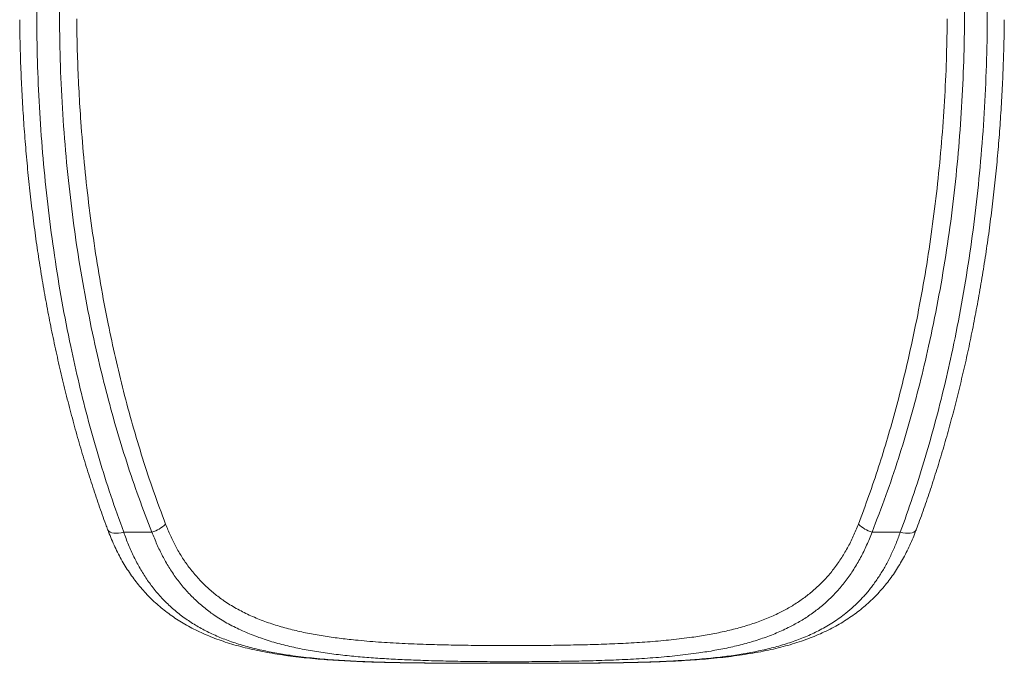
# Model space of a CAD drawing. Units: millimetres. Extents: x -5727 to 5351, y -4169 to 5313.
# Drawn here: x 2131 to 2994, y -2150 to -1586 of the extents above; entities that cross this region are included whole.
import ezdxf

# ---------------------------------------------------------------- set-up
doc = ezdxf.new("R2010")
doc.units = ezdxf.units.MM

msp = doc.modelspace()

# ---------------------------------------------------------------- linework, layer by layer
at = {"color": 7, "linetype": 'Continuous', "lineweight": 15}
for p, q in [((2222.393, -2034.66), (2247.171, -2034.66)), ((2878.148, -2034.658), (2902.926, -2034.658))]:
    msp.add_line(p, q, dxfattribs=at)
at = {"color": 8, "linetype": 'Continuous', "lineweight": 15}
for p, q in [((2466.88, -2149.106), (2467.131, -2149.069)), ((2658.434, -2149.105), (2658.187, -2149.069))]:
    msp.add_line(p, q, dxfattribs=at)
at = {"color": 8, "linetype": 'Continuous', "lineweight": 15, "flags": 128}
for points in [[(2208.328, -2032.373), (2208.634, -2032.996), (2209.435, -2033.915), (2210.576, -2034.657), (2212.029, -2035.201), (2213.754, -2035.533), (2215.707, -2035.645), (2217.835, -2035.534), (2220.084, -2035.203), (2222.393, -2034.66)], [(2902.926, -2034.658), (2905.235, -2035.201), (2907.483, -2035.533), (2909.612, -2035.644), (2911.564, -2035.532), (2913.289, -2035.199), (2914.742, -2034.655), (2915.883, -2033.914), (2916.684, -2032.995), (2916.99, -2032.374)]]:
    msp.add_lwpolyline(points, dxfattribs=at)
at = {"color": 7, "linetype": 'Continuous', "lineweight": 15}
for centre, start, end in [((2240.039, -2008.905), 285.477735, 315.501084), ((2885.279, -2008.904), 224.498916, 254.522265)]:
    msp.add_arc(centre, 26.724, start, end, dxfattribs=at)
for points, knots in [([(2146.375, -1551.577), (2146.251, -1564.985), (2146.002, -1591.805), (2146.987, -1632.032), (2148.975, -1672.229), (2152.072, -1712.373), (2156.262, -1752.446), (2161.585, -1792.426), (2168.076, -1832.276), (2175.345, -1869.76), (2183.2, -1904.885), (2191.465, -1937.668), (2200.709, -1970.257), (2210.877, -2002.635), (2218.555, -2023.987), (2222.393, -2034.66)], [0, 0, 0, 0, 0.0821552, 0.164333, 0.2465098, 0.3286644, 0.4108376, 0.4930369, 0.5752328, 0.6574016, 0.7259036, 0.7944418, 0.862985, 0.9315094, 1, 1, 1, 1]), ([(2247.171, -2034.66), (2243.243, -2024.531), (2235.385, -2004.268), (2224.952, -1973.493), (2215.441, -1942.49), (2206.904, -1911.279), (2198.626, -1877.305), (2190.826, -1840.544), (2183.754, -1800.978), (2177.916, -1761.261), (2173.174, -1720.611), (2169.563, -1679.045), (2167.187, -1636.583), (2165.991, -1594.081), (2166.254, -1565.743), (2166.386, -1551.577)], [0, 0, 0, 0, 0.0653479, 0.1307318, 0.1961358, 0.2615356, 0.3268968, 0.4084931, 0.4901202, 0.5717515, 0.6533537, 0.7400001, 0.8266755, 0.9133524, 1, 1, 1, 1]), ([(2958.932, -1551.575), (2959.063, -1564.982), (2959.324, -1591.799), (2958.291, -1632.022), (2956.202, -1672.212), (2952.947, -1712.344), (2948.542, -1752.398), (2942.94, -1792.348), (2936.1, -1832.153), (2928.417, -1869.634), (2920.087, -1904.799), (2911.284, -1937.662), (2901.412, -1970.3), (2890.526, -2002.689), (2882.273, -2024.004), (2878.148, -2034.658)], [0, 0, 0, 0, 0.0820006, 0.1640259, 0.2460501, 0.3280493, 0.4100722, 0.4921236, 0.5741712, 0.6561882, 0.72493, 0.7937158, 0.8625065, 0.9312736, 1, 1, 1, 1]), ([(2902.926, -2034.658), (2906.602, -2024.448), (2913.956, -2004.023), (2923.75, -1973.062), (2932.694, -1941.906), (2940.738, -1910.568), (2948.548, -1876.476), (2955.915, -1839.605), (2962.6, -1799.941), (2968.12, -1760.142), (2972.586, -1719.537), (2975.976, -1678.143), (2978.2, -1635.978), (2979.318, -1593.777), (2979.068, -1565.641), (2978.943, -1551.575)], [0, 0, 0, 0, 0.0655284, 0.1310868, 0.1966618, 0.2622323, 0.3277703, 0.4096136, 0.4914838, 0.5733574, 0.655205, 0.7413902, 0.8276016, 0.9138134, 1, 1, 1, 1]), ([(2131.265, -1585.757), (2131.346, -1592.022), (2131.52, -1605.592), (2132.17, -1626.437), (2133.139, -1648.321), (2134.422, -1670.255), (2136.017, -1692.17), (2137.923, -1713.944), (2140.126, -1735.437), (2142.622, -1756.662), (2145.409, -1777.63), (2148.485, -1798.353), (2151.848, -1818.839), (2155.497, -1839.099), (2159.43, -1859.143), (2163.645, -1878.978), (2168.143, -1898.612), (2172.922, -1918.055), (2177.982, -1937.314), (2183.29, -1956.289), (2188.828, -1974.866), (2194.549, -1992.962), (2200.487, -2010.592), (2205.077, -2023.688), (2207.79, -2030.88), (2208.351, -2032.366)], [0, 0, 0, 0, 0.0414832, 0.0898501, 0.1380568, 0.1864817, 0.2352646, 0.2834415, 0.3310453, 0.3781109, 0.4246711, 0.4707584, 0.5164026, 0.5616325, 0.6064765, 0.6509614, 0.6951128, 0.738956, 0.7825157, 0.8258307, 0.8681604, 0.9094653, 0.9499587, 0.989657, 1, 1, 1, 1]), ([(2916.957, -2032.362), (2917.929, -2029.76), (2920.989, -2021.574), (2925.858, -2007.633), (2931.593, -1990.483), (2937.087, -1973.041), (2942.351, -1955.327), (2947.384, -1937.325), (2952.185, -1919.02), (2956.757, -1900.393), (2961.099, -1881.426), (2965.214, -1862.095), (2969.101, -1842.378), (2972.762, -1822.243), (2976.178, -1801.76), (2979.317, -1781.033), (2982.16, -1760.168), (2984.706, -1739.179), (2986.953, -1718.054), (2988.901, -1696.788), (2990.549, -1675.379), (2991.892, -1653.821), (2992.939, -1632.112), (2993.651, -1610.246), (2994.018, -1594.75), (2994.055, -1586.543), (2994.059, -1585.678)], [0, 0, 0, 0, 0.0180882, 0.056914, 0.0963372, 0.1361895, 0.1765103, 0.2173402, 0.2587226, 0.3007039, 0.3433355, 0.3866723, 0.4307756, 0.4757129, 0.5215818, 0.5677484, 0.6140768, 0.6606339, 0.7074353, 0.754497, 0.8018344, 0.8494644, 0.8974031, 0.9456668, 0.9942727, 1, 1, 1, 1]), ([(2208.363, -2032.314), (2208.612, -2033.008), (2209.682, -2035.988), (2211.78, -2041.085), (2214.665, -2047.591), (2217.776, -2053.895), (2221.089, -2059.997), (2224.608, -2065.876), (2228.325, -2071.519), (2232.241, -2076.923), (2236.367, -2082.113), (2240.722, -2087.115), (2245.317, -2091.932), (2250.143, -2096.547), (2255.186, -2100.942), (2260.437, -2105.103), (2265.901, -2109.031), (2271.603, -2112.755), (2277.576, -2116.293), (2283.825, -2119.643), (2290.342, -2122.794), (2297.113, -2125.738), (2304.139, -2128.471), (2311.439, -2131.01), (2319.042, -2133.361), (2326.955, -2135.527), (2335.169, -2137.506), (2343.685, -2139.298), (2352.497, -2140.91), (2361.596, -2142.344), (2370.966, -2143.606), (2380.587, -2144.706), (2390.429, -2145.654), (2400.485, -2146.464), (2410.758, -2147.156), (2421.232, -2147.734), (2431.878, -2148.207), (2442.653, -2148.585), (2453.563, -2148.874), (2461.648, -2149.048), (2466.115, -2149.112), (2466.88, -2149.123)], [0, 0, 0, 0, 0.0070081, 0.0300693, 0.0531647, 0.0762598, 0.0993231, 0.1223257, 0.1452407, 0.1680268, 0.1908156, 0.2138773, 0.2371654, 0.2606268, 0.2842013, 0.3078203, 0.331455, 0.3554372, 0.3798946, 0.4048047, 0.4301317, 0.4558218, 0.481788, 0.5081998, 0.5352519, 0.5628436, 0.5909873, 0.6196808, 0.6489097, 0.6786458, 0.7088427, 0.739436, 0.7703423, 0.8014527, 0.8329129, 0.8647824, 0.8967444, 0.9288127, 0.9610007, 0.9933187, 1, 1, 1, 1]), ([(2222.393, -2034.66), (2223.764, -2038.412), (2226.51, -2045.93), (2231.329, -2056.508), (2236.656, -2066.547), (2242.532, -2075.946), (2249.183, -2085.008), (2256.712, -2093.617), (2265.168, -2101.714), (2274.256, -2109.018), (2283.93, -2115.536), (2294.261, -2121.335), (2305.266, -2126.424), (2316.923, -2130.858), (2329.089, -2134.648), (2341.71, -2137.846), (2354.73, -2140.508), (2369.727, -2142.948), (2386.863, -2145.043), (2406.245, -2146.718), (2426.144, -2147.873), (2446.429, -2148.64), (2460.236, -2148.926), (2467.131, -2149.069)], [0, 0, 0, 0, 0.0395778, 0.0792864, 0.119046, 0.1587665, 0.1983537, 0.2423591, 0.2865057, 0.3307186, 0.3748995, 0.4189339, 0.4641975, 0.509583, 0.5550532, 0.6005487, 0.6459927, 0.6912962, 0.7529169, 0.8146957, 0.8765446, 0.9383531, 1, 1, 1, 1]), ([(2878.148, -2034.658), (2876.623, -2038.52), (2873.567, -2046.256), (2868.185, -2057.087), (2862.226, -2067.322), (2855.648, -2076.853), (2848.515, -2085.599), (2840.819, -2093.553), (2832.601, -2100.773), (2823.84, -2107.328), (2814.577, -2113.227), (2804.35, -2118.745), (2793.071, -2123.803), (2780.698, -2128.364), (2767.79, -2132.262), (2754.411, -2135.557), (2740.625, -2138.307), (2725.149, -2140.78), (2707.861, -2142.916), (2688.69, -2144.672), (2669.069, -2145.961), (2649.098, -2146.867), (2628.882, -2147.475), (2608.441, -2147.865), (2587.806, -2148.127), (2567.013, -2148.253), (2546.173, -2148.227), (2525.386, -2148.038), (2504.752, -2147.669), (2485.781, -2147.15), (2468.469, -2146.498), (2452.769, -2145.699), (2437.294, -2144.661), (2421.89, -2143.322), (2406.601, -2141.62), (2391.479, -2139.467), (2376.764, -2136.816), (2362.541, -2133.607), (2348.857, -2129.753), (2335.742, -2125.185), (2323.212, -2119.834), (2311.342, -2113.643), (2300.761, -2106.909), (2291.398, -2099.712), (2283.12, -2092.195), (2275.414, -2083.962), (2268.315, -2075.026), (2261.984, -2065.598), (2256.399, -2055.72), (2251.442, -2045.528), (2248.594, -2038.281), (2247.171, -2034.66)], [0, 0, 0, 0, 0.017468, 0.0350002, 0.0525576, 0.0700961, 0.0875696, 0.1046993, 0.1218758, 0.1390739, 0.1562612, 0.1733999, 0.193095, 0.2128471, 0.2326392, 0.2524427, 0.2722217, 0.2919343, 0.3171614, 0.3424725, 0.3678331, 0.3932001, 0.4185267, 0.4437642, 0.4691662, 0.4946506, 0.5201769, 0.5457024, 0.5711859, 0.5965875, 0.6165979, 0.6366298, 0.6566606, 0.6766697, 0.6974548, 0.7182688, 0.7390787, 0.7598585, 0.7805039, 0.8012159, 0.8219402, 0.8426315, 0.8632592, 0.880752, 0.8983032, 0.9158691, 0.93341, 0.9508942, 0.9672571, 0.9836379, 1, 1, 1, 1]), ([(2259.1, -2027.636), (2260.469, -2031.023), (2263.207, -2037.801), (2267.978, -2047.342), (2273.353, -2056.595), (2279.452, -2065.43), (2286.291, -2073.804), (2293.709, -2081.518), (2301.67, -2088.555), (2310.69, -2095.307), (2320.895, -2101.63), (2332.347, -2107.446), (2344.411, -2112.46), (2357.005, -2116.733), (2370.012, -2120.305), (2383.385, -2123.262), (2397.07, -2125.697), (2411.094, -2127.686), (2427.244, -2129.497), (2445.628, -2131.036), (2466.296, -2132.239), (2486.774, -2133.034), (2506.975, -2133.577), (2526.835, -2133.927), (2546.824, -2134.107), (2566.858, -2134.131), (2586.853, -2134.011), (2606.675, -2133.763), (2626.297, -2133.395), (2645.694, -2132.825), (2664.882, -2131.974), (2683.771, -2130.759), (2702.268, -2129.1), (2718.929, -2127.086), (2733.817, -2124.764), (2747.039, -2122.194), (2759.901, -2119.109), (2772.339, -2115.451), (2784.29, -2111.159), (2795.172, -2106.405), (2805.024, -2101.226), (2813.928, -2095.705), (2822.362, -2089.562), (2830.283, -2082.79), (2837.7, -2075.331), (2844.569, -2067.132), (2850.899, -2058.205), (2856.634, -2048.62), (2861.813, -2038.481), (2864.752, -2031.245), (2866.218, -2027.634)], [0, 0, 0, 0, 0.01609885, 0.03221633, 0.04831576, 0.06553264, 0.08280714, 0.10010687, 0.1173918, 0.13461743, 0.1550943, 0.17563411, 0.19620864, 0.21677284, 0.23726991, 0.25743501, 0.27762684, 0.2978228, 0.31799375, 0.34591631, 0.37386709, 0.40179332, 0.42763388, 0.45354747, 0.47949896, 0.50545111, 0.53136649, 0.55720784, 0.58275242, 0.60837974, 0.63404248, 0.65969682, 0.68530395, 0.71083524, 0.73050968, 0.75025, 0.77001278, 0.78976226, 0.80947148, 0.82912536, 0.8460421, 0.86300795, 0.87998434, 0.89693827, 0.91384476, 0.93103481, 0.94829, 0.9655645, 0.98281441, 1, 1, 1, 1]), ([(2658.187, -2149.069), (2663.859, -2148.952), (2675.206, -2148.72), (2691.939, -2148.151), (2708.532, -2147.347), (2724.918, -2146.233), (2741.056, -2144.73), (2756.222, -2142.838), (2770.42, -2140.544), (2783.672, -2137.847), (2796.607, -2134.567), (2809.164, -2130.617), (2821.291, -2125.916), (2833.077, -2120.318), (2844.42, -2113.696), (2854.089, -2106.758), (2862.072, -2099.941), (2868.596, -2093.545), (2874.707, -2086.669), (2880.396, -2079.311), (2885.665, -2071.489), (2890.581, -2063.11), (2895.113, -2054.158), (2899.289, -2044.682), (2901.714, -2037.998), (2902.926, -2034.658)], [0, 0, 0, 0, 0.0506721, 0.1013712, 0.1520414, 0.2037775, 0.2555446, 0.3072755, 0.3534419, 0.3996357, 0.4457963, 0.4932116, 0.5406656, 0.5880715, 0.6384982, 0.6889204, 0.7233105, 0.7577238, 0.792111, 0.8262259, 0.8603668, 0.8944798, 0.9296432, 0.9648377, 1, 1, 1, 1]), ([(2658.434, -2149.1), (2659.65, -2149.081), (2664.616, -2149.003), (2673.237, -2148.813), (2684.277, -2148.508), (2695.179, -2148.116), (2705.942, -2147.626), (2716.555, -2147.026), (2727.003, -2146.303), (2737.275, -2145.439), (2747.351, -2144.421), (2757.207, -2143.235), (2766.803, -2141.871), (2776.106, -2140.324), (2785.111, -2138.586), (2793.833, -2136.648), (2802.267, -2134.498), (2810.39, -2132.134), (2818.184, -2129.56), (2825.664, -2126.77), (2832.842, -2123.764), (2839.714, -2120.547), (2846.274, -2117.124), (2852.522, -2113.502), (2858.477, -2109.678), (2864.158, -2105.647), (2869.574, -2101.409), (2874.733, -2096.963), (2879.645, -2092.308), (2884.309, -2087.451), (2888.73, -2082.397), (2892.913, -2077.148), (2896.871, -2071.696), (2900.61, -2066.039), (2904.134, -2060.18), (2907.444, -2054.119), (2910.547, -2047.866), (2913.429, -2041.411), (2915.567, -2036.235), (2916.678, -2033.157), (2916.969, -2032.351)], [0, 0, 0, 0, 0.0106273, 0.0433782, 0.0759688, 0.1084694, 0.1408464, 0.173071, 0.2051808, 0.237078, 0.2688093, 0.300262, 0.331318, 0.3618824, 0.3918687, 0.4214552, 0.4506827, 0.4792789, 0.5072797, 0.5347373, 0.5617116, 0.5882535, 0.6141866, 0.6395591, 0.6645102, 0.6890821, 0.7133221, 0.7372822, 0.7610173, 0.7845766, 0.8078731, 0.8310068, 0.854065, 0.8770696, 0.9000399, 0.9229918, 0.9459398, 0.9688971, 0.9918575, 1, 1, 1, 1]), ([(2466.882, -2149.115), (2469.488, -2149.159), (2475.796, -2149.265), (2485.894, -2149.373), (2497.168, -2149.461), (2508.535, -2149.521), (2519.945, -2149.565), (2531.384, -2149.597), (2539.374, -2149.615), (2543.562, -2149.618), (2543.931, -2149.618)], [0, 0, 0, 0, 0.1030705, 0.2494879, 0.3963219, 0.5436599, 0.6916936, 0.8386473, 0.9857952, 1, 1, 1, 1]), ([(2543.953, -2149.604), (2544.787, -2149.605), (2551.012, -2149.615), (2562.58, -2149.615), (2578.615, -2149.608), (2589.328, -2149.602), (2594.695, -2149.585), (2594.769, -2149.584)], [0, 0, 0, 0, 0.0493043, 0.3679713, 0.6817458, 0.9956503, 1, 1, 1, 1]), ([(2594.919, -2149.588), (2596.703, -2149.584), (2602.278, -2149.572), (2611.627, -2149.544), (2622.974, -2149.495), (2634.318, -2149.421), (2645.636, -2149.304), (2653.681, -2149.204), (2657.926, -2149.121), (2658.436, -2149.111)], [0, 0, 0, 0, 0.0834041, 0.2606127, 0.4383209, 0.6169747, 0.7961498, 0.9754855, 1, 1, 1, 1])]:
    msp.add_open_spline(points, degree=3, knots=knots, dxfattribs=at)
at = {"color": 8, "linetype": 'Continuous', "lineweight": 15}
for points, knots in [([(2181.293, -1584.927), (2181.32, -1588.775), (2181.406, -1601.362), (2182.039, -1622.689), (2183.179, -1648.9), (2185.006, -1678.235), (2187.702, -1710.671), (2191.542, -1746.18), (2196.289, -1781.608), (2201.969, -1816.926), (2208.269, -1850.309), (2215.043, -1881.768), (2222.173, -1911.314), (2230.084, -1940.716), (2238.837, -1969.93), (2248.387, -1998.946), (2255.53, -2018.074), (2259.1, -2027.636)], [0, 0, 0, 0, 0.0256762, 0.08397, 0.1423187, 0.2006679, 0.2799536, 0.3592708, 0.4385951, 0.5179055, 0.597186, 0.6642951, 0.7314493, 0.7986176, 0.8657755, 0.9329065, 1, 1, 1, 1]), ([(2866.218, -2027.634), (2869.329, -2019.33), (2875.551, -2002.72), (2883.994, -1977.559), (2891.836, -1952.232), (2899.04, -1926.744), (2906.439, -1898.052), (2913.788, -1866.133), (2920.83, -1830.963), (2926.889, -1795.646), (2932.001, -1760.22), (2936.215, -1724.552), (2939.56, -1688.657), (2941.999, -1652.544), (2943.564, -1617.955), (2943.885, -1595.402), (2944.035, -1584.91)], [0, 0, 0, 0, 0.0582883, 0.1165912, 0.1748948, 0.2333109, 0.2917272, 0.3710906, 0.450487, 0.5298993, 0.6093053, 0.6886764, 0.7690952, 0.8495418, 0.9299986, 1, 1, 1, 1]), ([(2467.131, -2149.069), (2472.303, -2149.152), (2482.649, -2149.318), (2498.346, -2149.455), (2514.222, -2149.54), (2529.432, -2149.587), (2539.39, -2149.599), (2543.953, -2149.604)], [0, 0, 0, 0, 0.20513, 0.4103468, 0.615478, 0.8238092, 1, 1, 1, 1]), ([(2594.769, -2149.584), (2599.992, -2149.571), (2610.595, -2149.543), (2626.48, -2149.458), (2642.426, -2149.322), (2652.934, -2149.153), (2658.187, -2149.069)], [0, 0, 0, 0, 0.2444963, 0.4962928, 0.7482026, 1, 1, 1, 1])]:
    msp.add_open_spline(points, degree=3, knots=knots, dxfattribs=at)

doc.saveas('drawing.dxf')
